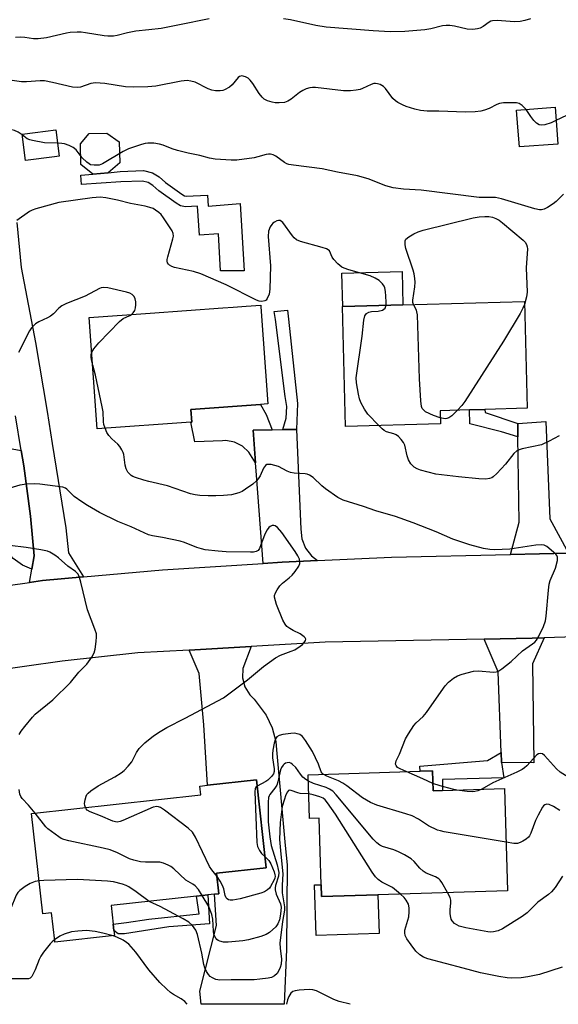
# Model space of a CAD drawing. Units: inches. Extents: x 1327760 to 1333760, y 505447 to 509447.
# Drawn here: x 1329061 to 1329221, y 505447 to 505740 of the extents above; entities that cross this region are included whole.
import ezdxf

# ---------------------------------------------------------------- set-up
doc = ezdxf.new("R2010")
doc.units = ezdxf.units.IN
doc.header["$MEASUREMENT"] = 0
for name, color, linetype in [('BLDG-Footprint', 5, 'Continuous'), ('CULTRL-Pad', 6, 'Continuous'), ('TRANS-Driveway', 251, 'Continuous'), ('TRANS-Non Street Sidewalk', 7, 'Continuous'), ('TRANS-Road', 130, 'Continuous'), ('Undefined', 1, 'Continuous')]:
    doc.layers.add(name, color=color, linetype=linetype)

msp = doc.modelspace()

# ---------------------------------------------------------------- linework, layer by layer
at = {"layer": 'BLDG-Footprint'}
for points, elevation in [([(1329220.89, 505703.25), (1329209.47, 505702.4), (1329209.03, 505708.32), (1329208.66, 505713.33), (1329220.07, 505714.18), (1329220.67, 505706.12)], 247.89), ([(1329071.1, 505699.46), (1329062.5, 505698.35), (1329061.49, 505706.22), (1329065.38, 505706.72), (1329071.53, 505707.52), (1329072.54, 505699.65)], 246.06), ([(1329111.71, 505620.56), (1329083.84, 505618.57), (1329081.47, 505651.71), (1329099.55, 505653), (1329121.19, 505654.55), (1329124.32, 505654.78), (1329128.14, 505655.05), (1329132.53, 505655.36), (1329132.57, 505654.81), (1329134.63, 505626), (1329132.38, 505625.84), (1329111.73, 505624.36), (1329112, 505620.58)], 243.56), ([(1329185.98, 505620.05), (1329157.77, 505619.27), (1329156.79, 505654.95), (1329156.94, 505654.95), (1329174.83, 505655.45), (1329210.95, 505656.44), (1329211.83, 505624.69), (1329199.14, 505624.34), (1329194.67, 505624.22), (1329185.87, 505623.98)], 245.39), ([(1329087.95, 505476.82), (1329088.56, 505471.29), (1329088.76, 505469.45), (1329088.93, 505467.92), (1329071.24, 505465.97), (1329071.19, 505466.35), (1329070.27, 505474.71), (1329067.61, 505474.42), (1329064.32, 505504.22), (1329114.62, 505509.77), (1329114.33, 505512.34), (1329116.64, 505512.59), (1329131.23, 505514.21), (1329134.11, 505488.1), (1329119.37, 505486.47), (1329120.05, 505480.36), (1329118.78, 505480.22), (1329116.74, 505480), (1329113.37, 505479.62)], 238.22), ([(1329183.64, 505516.91), (1329183.83, 505510.97), (1329186.57, 505511.06), (1329205, 505511.64), (1329205.96, 505481.26), (1329167.36, 505480.04), (1329150.61, 505479.52), (1329150.5, 505483.03), (1329149.87, 505502.84), (1329147.03, 505502.75), (1329146.62, 505515.74), (1329179.98, 505516.79)], 239.74)]:
    msp.add_lwpolyline(points, close=True, dxfattribs=dict(at, elevation=elevation))
at = {"layer": 'CULTRL-Pad'}
for points in [[(1329087.11, 505694.72), (1329082.53, 505694.27), (1329078.94, 505697.14), (1329078.81, 505703.31), (1329081.39, 505706.39), (1329086.69, 505706.47), (1329090.35, 505703.96), (1329090.56, 505697.65)], [(1329174.83, 505655.45), (1329156.94, 505654.95), (1329156.67, 505664.86), (1329174.56, 505665.35)], [(1329150.49, 505483.03), (1329150.61, 505479.52), (1329167.36, 505480.04), (1329167.73, 505468.55), (1329148.99, 505467.95), (1329148.52, 505482.97)]]:
    msp.add_lwpolyline(points, close=True, dxfattribs=at)
at = {"layer": 'TRANS-Driveway'}
msp.add_lwpolyline([(1329059.88, 505679.89), (1329061.22, 505666.57), (1329065.51, 505644.22), (1329068.9, 505623.73), (1329070.47, 505614.25), (1329074.48, 505589.16), (1329075.3, 505581.7), (1329079.79, 505574.56), (1329067.59, 505573.49), (1329063.64, 505572.93), (1329064.37, 505576.9), (1329065.1, 505580.86), (1329063.94, 505592.58), (1329061.98, 505607.58), (1329061.23, 505612.11), (1329059.54, 505622.4)], dxfattribs=at)
for points in [[(1329224.09, 505581.6), (1329206.87, 505581.21), (1329209.38, 505590.82), (1329209.05, 505616.19), (1329209, 505620.21), (1329217.37, 505620.74), (1329218.51, 505591.81)], [(1329149.36, 505579.43), (1329138.9, 505578.96), (1329133.26, 505578.59), (1329131.23, 505604.77), (1329130.95, 505608.43), (1329130.21, 505618.16), (1329135.89, 505618.27), (1329139.09, 505618.34), (1329143.15, 505618.42), (1329144.45, 505588.73), (1329144.77, 505585.85), (1329145.84, 505583.15), (1329147.6, 505580.85)], [(1329204.17, 505519.37), (1329204.07, 505522.3), (1329203.2, 505546.32), (1329199.02, 505556.08), (1329213.31, 505556.37), (1329216.82, 505556.48), (1329213.38, 505548.69), (1329213.77, 505519.3)], [(1329111.19, 505552.81), (1329129.66, 505553.86), (1329127.13, 505547.3), (1329127.07, 505544.53), (1329127.8, 505541.86), (1329129.24, 505539.5), (1329130.55, 505538.19), (1329134.09, 505533.49), (1329135.89, 505529.71), (1329136.95, 505525.65), (1329137.22, 505523.16), (1329139.73, 505494.7), (1329140.38, 505488.92), (1329140.13, 505463.79), (1329139.48, 505447.48), (1329114.72, 505447.48), (1329114.34, 505451.41), (1329119.36, 505470.94), (1329118.78, 505480.22), (1329120.05, 505480.36), (1329119.37, 505486.47), (1329134.11, 505488.1), (1329131.23, 505514.21), (1329116.64, 505512.6), (1329115.53, 505530.6), (1329114.19, 505545.82)]]:
    msp.add_lwpolyline(points, close=True, dxfattribs=at)
at = {"layer": 'TRANS-Non Street Sidewalk'}
for points in [[(1329102.28, 505693.47), (1329104.12, 505691.83), (1329109.05, 505688.34), (1329109.82, 505687.88), (1329110.33, 505687.76), (1329116.65, 505688.1), (1329116.86, 505684.77), (1329126.34, 505685.56), (1329127.53, 505665.53), (1329120.54, 505665.57), (1329119.89, 505676.59), (1329114.26, 505676.13), (1329113.72, 505684.81), (1329110.06, 505684.61), (1329108.63, 505684.93), (1329107.33, 505685.73), (1329102.17, 505689.38), (1329100.39, 505690.96), (1329099.03, 505691.81), (1329097.3, 505692.25), (1329090.83, 505691.98), (1329079.2, 505691.22), (1329078.98, 505694.01), (1329082.53, 505694.27), (1329087.11, 505694.72), (1329090.7, 505695.1), (1329097.62, 505695.4), (1329100.28, 505694.73)], [(1329143.15, 505618.42), (1329139.09, 505618.34), (1329140.06, 505621.72), (1329140.25, 505625.22), (1329139.78, 505628.24), (1329136.85, 505651.06), (1329136.53, 505653.5), (1329140.49, 505653.83), (1329140.77, 505651.23), (1329143.45, 505626.14)], [(1329135.89, 505618.27), (1329130.21, 505618.16), (1329130.95, 505608.43), (1329128.94, 505611.62), (1329127.04, 505613.45), (1329124.67, 505614.64), (1329122.07, 505615.08), (1329121.15, 505615.06), (1329112.93, 505614.69), (1329111.71, 505620.56), (1329112, 505620.58), (1329111.73, 505624.37), (1329132.38, 505625.84), (1329134.13, 505622.85)], [(1329209, 505620.21), (1329209.05, 505616.19), (1329204.16, 505617.68), (1329194.7, 505620.04), (1329194.67, 505624.22), (1329199.14, 505624.34), (1329199.25, 505623.43)], [(1329061.23, 505612.11), (1329061.98, 505607.58), (1329063.94, 505592.58), (1329065.1, 505580.86), (1329064.37, 505576.9), (1329061.57, 505578), (1329058.86, 505580.08), (1329057.51, 505581.48), (1329056.83, 505582.47), (1329056.07, 505584.82), (1329055.44, 505589.05), (1329054.91, 505595.02), (1329054.55, 505596.85), (1329054.09, 505598.09), (1329052.53, 505600.31), (1329049.18, 505604.02), (1329044.74, 505609.52), (1329043.62, 505613.82), (1329048.15, 505614.57)], [(1329204.17, 505519.37), (1329204.82, 505514.81), (1329186.55, 505514.36), (1329186.57, 505511.06), (1329183.83, 505510.97), (1329183.64, 505516.91), (1329179.98, 505516.79), (1329179.88, 505518.3), (1329199.97, 505519.99), (1329204.07, 505522.3)], [(1329091.94, 505468.43), (1329090.11, 505468.41), (1329088.76, 505469.45), (1329088.56, 505471.29), (1329092.52, 505471.78), (1329099.21, 505472.75), (1329114.13, 505474.39), (1329113.37, 505479.62), (1329116.74, 505479.99), (1329117.2, 505471.37), (1329105.17, 505470.51)]]:
    msp.add_lwpolyline(points, close=True, dxfattribs=at)
at = {"layer": 'TRANS-Road'}
for points in [[(1329050.86, 505571.12), (1329063.64, 505572.93), (1329067.59, 505573.49), (1329079.79, 505574.56), (1329103.21, 505576.62), (1329133.26, 505578.59), (1329138.9, 505578.96), (1329149.36, 505579.43), (1329171.39, 505580.41), (1329206.87, 505581.21), (1329224.09, 505581.6)], [(1329266.3, 505558.01), (1329216.82, 505556.48), (1329213.31, 505556.37), (1329199.02, 505556.08), (1329151.64, 505555.12), (1329129.66, 505553.86), (1329111.19, 505552.81), (1329095.93, 505551.94), (1329073.37, 505549.55), (1329050.9, 505546.38)]]:
    msp.add_lwpolyline(points, dxfattribs=at)
at = {"layer": 'Undefined'}
for points, elevation in [([(1329117.18, 505740.52), (1329108.3, 505738.68), (1329102.85, 505737.65), (1329099.15, 505737.17), (1329095.37, 505736.84), (1329092.81, 505736.3), (1329089.81, 505735.5), (1329088.69, 505735.36), (1329087, 505735.32), (1329085.85, 505735.39), (1329080.31, 505736.36), (1329079.02, 505736.48), (1329077.86, 505736.48), (1329075.82, 505736.38), (1329074.73, 505736.25), (1329068.74, 505734.87), (1329066.25, 505734.59), (1329064.87, 505734.59), (1329062.28, 505734.96), (1329060.94, 505735.03), (1329059.49, 505734.94)], 250), ([(1329212.75, 505740.47), (1329211.09, 505739.98), (1329209.68, 505739.68), (1329208.01, 505739.61), (1329202.9, 505739.96), (1329201.51, 505739.92), (1329201, 505739.77), (1329200.52, 505739.52), (1329198.68, 505738.24), (1329197.77, 505737.72), (1329196.99, 505737.5), (1329195.61, 505737.36), (1329193.91, 505737.44), (1329190.14, 505738.31), (1329188.76, 505738.5), (1329187.66, 505738.55), (1329186.57, 505738.41), (1329183.07, 505737.55), (1329181.38, 505737.25), (1329175.41, 505736.71), (1329171.03, 505736.59), (1329166, 505736.91), (1329151.96, 505738.01), (1329148.86, 505738.55), (1329141.31, 505740.17), (1329139.28, 505740.48)], 250), ([(1329130.19, 505721.23), (1329129.36, 505722.29), (1329128.73, 505722.87), (1329127.97, 505723.26), (1329126.9, 505723.5), (1329126.19, 505723.37), (1329125.77, 505723.09), (1329123.98, 505720.86), (1329123.16, 505720.17), (1329121.71, 505719.37), (1329121.2, 505719.2), (1329120.39, 505719.09), (1329119, 505719.11), (1329117.91, 505719.28), (1329116.84, 505719.7), (1329112.97, 505721.64), (1329111.65, 505722), (1329110.58, 505722.13), (1329108.86, 505721.95), (1329101.23, 505720.51), (1329098.93, 505720.25), (1329094.56, 505720.2), (1329092.24, 505720.26), (1329086.12, 505721.25), (1329083.29, 505721.49), (1329081.94, 505721.26), (1329078.86, 505720.2), (1329077.86, 505720.03), (1329076.46, 505720.22), (1329070.57, 505721.6), (1329068.12, 505722.03), (1329066.82, 505722.04), (1329062.76, 505721.78), (1329061.31, 505721.78), (1329058.48, 505722.15)], 248), ([(1329137.95, 505715.47), (1329136.75, 505715.52), (1329135.89, 505715.7), (1329134.51, 505716.14), (1329133.5, 505716.65), (1329132.88, 505717.21), (1329131.99, 505718.32), (1329130.19, 505721.23)], 248), ([(1329211.48, 505713.54), (1329210.32, 505714.72), (1329209.38, 505715.32), (1329208.57, 505715.5), (1329207.1, 505715.54), (1329204.73, 505715.47), (1329203.59, 505715.31), (1329202.79, 505715.01), (1329200.47, 505713.85), (1329199.1, 505713.3), (1329197.98, 505712.99), (1329196.28, 505712.8), (1329193.42, 505712.72), (1329185.52, 505713.02), (1329182, 505713.02), (1329180.03, 505713.24), (1329178.31, 505713.66), (1329175.76, 505714.45), (1329174.73, 505714.87), (1329173.26, 505715.62), (1329172.59, 505716.07), (1329171.81, 505716.84), (1329169.59, 505719.74), (1329169.03, 505720.35), (1329168.08, 505720.94), (1329167.25, 505721.2), (1329166.69, 505721.27), (1329166.16, 505721.22), (1329165.38, 505720.98), (1329162.82, 505719.77), (1329162.04, 505719.48), (1329160.91, 505719.25), (1329159.18, 505719.07), (1329157.12, 505719.11), (1329148.78, 505720.06), (1329147.89, 505720.06), (1329147.09, 505719.94), (1329146.04, 505719.65), (1329145.04, 505719.21), (1329144.08, 505718.57), (1329141.54, 505716.64), (1329140.57, 505716.02), (1329139.56, 505715.64), (1329137.95, 505715.47)], 248), ([(1329220.36, 505710.24), (1329218.97, 505709.58), (1329217.09, 505709), (1329216.03, 505708.84), (1329215.37, 505708.95), (1329214.56, 505709.45), (1329213.78, 505710.27), (1329212.89, 505711.43), (1329211.48, 505713.54)], 248), ([(1329223.5, 505711.75), (1329220.36, 505710.24)], 248), ([(1329061.52, 505705.99), (1329060.27, 505706.81), (1329059.24, 505707.25), (1329055.58, 505708.19), (1329053.67, 505708.53), (1329050.98, 505708.56), (1329043.22, 505708.25), (1329036.8, 505708.24), (1329034.46, 505707.99), (1329033.31, 505707.75), (1329026.33, 505705.26), (1329024.96, 505704.89), (1329023.59, 505704.64), (1329016.98, 505704.19), (1329014.16, 505704.28), (1329011.04, 505704.55), (1329009.64, 505704.54), (1329000, 505703.14)], 246), ([(1329072.04, 505703.54), (1329068.11, 505703.6), (1329064.6, 505704.28), (1329063.75, 505704.51), (1329062.95, 505704.85), (1329061.52, 505705.99)], 246), ([(1329222.64, 505688.33), (1329220.4, 505686.14), (1329219.49, 505685.46), (1329217.79, 505684.43), (1329216.8, 505683.93), (1329216.04, 505683.7), (1329215.49, 505683.7), (1329214.08, 505684.01), (1329204.13, 505686.92), (1329202.38, 505687.33), (1329201.38, 505687.4), (1329198.85, 505687.32), (1329197.47, 505687.38), (1329180.21, 505689.57), (1329174.97, 505689.84), (1329171.87, 505690.27), (1329169.68, 505690.88), (1329164.5, 505692.88), (1329161.26, 505693.81), (1329155.33, 505694.86), (1329150.81, 505695.91), (1329142.25, 505696.96), (1329140.84, 505697.2), (1329140.31, 505697.37), (1329139.59, 505697.75), (1329136.94, 505699.68), (1329136.17, 505700.03), (1329135.38, 505700.26), (1329134.85, 505700.29), (1329134.08, 505700.17), (1329131.66, 505699.41), (1329130.56, 505699.14), (1329125.42, 505698.47), (1329123.68, 505698.42), (1329118.96, 505698.75), (1329117.2, 505699.03), (1329114.32, 505699.81), (1329110.85, 505700.57), (1329107.76, 505701.36), (1329106.1, 505701.86), (1329103.47, 505702.9), (1329102.4, 505703.25), (1329100.67, 505703.48), (1329098.92, 505703.51), (1329098.07, 505703.39), (1329096.96, 505703.1), (1329093.12, 505701.87), (1329091.58, 505701.08), (1329085.43, 505697.35), (1329084.38, 505697.02), (1329082.96, 505696.94), (1329081.88, 505697.11), (1329081.41, 505697.35), (1329080.76, 505697.83), (1329079.36, 505699.19), (1329077.56, 505701.49), (1329076.7, 505702.19), (1329075.45, 505702.79), (1329074.14, 505703.28), (1329073.32, 505703.47), (1329072.04, 505703.54)], 246), ([(1329169.78, 505655.31), (1329169.82, 505656.28), (1329169.72, 505657.99), (1329169.59, 505659.41), (1329169.39, 505660.51), (1329169.21, 505661.03), (1329168.77, 505661.73), (1329167.78, 505662.72), (1329166.59, 505663.41), (1329165.05, 505664.06), (1329158.71, 505665.82), (1329157.35, 505666.31), (1329156.58, 505666.69), (1329155.45, 505667.63), (1329154.23, 505668.95), (1329153.74, 505669.67), (1329152.91, 505671.47), (1329152.57, 505671.82), (1329152.11, 505672.08), (1329150.78, 505672.53), (1329144.36, 505674.25), (1329143.09, 505674.79), (1329142.48, 505675.33), (1329141.93, 505675.98), (1329139.03, 505679.95), (1329138.69, 505680.26), (1329138.23, 505680.49), (1329137.74, 505680.52), (1329137.26, 505680.41), (1329136.56, 505680.08), (1329136.14, 505679.77), (1329135.78, 505679.35), (1329135.32, 505678.64), (1329134.79, 505677.34), (1329134.74, 505675.76), (1329135.36, 505667.07), (1329135.22, 505660.07), (1329134.96, 505658.62), (1329134.42, 505657.29), (1329134.1, 505656.88), (1329133.71, 505656.63), (1329132.79, 505656.41), (1329132, 505656.54), (1329131.19, 505656.86), (1329122.17, 505661.42), (1329114.67, 505664.67), (1329112.49, 505665.34), (1329106.83, 505666.58), (1329106.01, 505666.85), (1329105.35, 505667.24), (1329105, 505667.57), (1329104.77, 505667.97), (1329104.65, 505668.41), (1329104.65, 505668.94), (1329104.83, 505669.75), (1329106.36, 505675.04), (1329106.49, 505675.86), (1329106.42, 505676.65), (1329106.09, 505677.41), (1329105.33, 505678.65), (1329103.56, 505681.36), (1329102.85, 505682.28), (1329102.14, 505682.95), (1329101.2, 505683.64), (1329100.46, 505684.05), (1329099.49, 505684.42), (1329098.11, 505684.77), (1329093.7, 505685.62), (1329089.86, 505686.56), (1329086.4, 505687.22), (1329084.66, 505687.42), (1329082.28, 505687.31), (1329072.39, 505685.86), (1329065.56, 505683.97), (1329064.46, 505683.58), (1329063.71, 505683.19), (1329059.94, 505680.5)], 244), ([(1329177.93, 505655.53), (1329177.73, 505656.16), (1329177.71, 505656.81), (1329178.37, 505660.78), (1329178.42, 505662.19), (1329178.34, 505663.29), (1329178.14, 505664.64), (1329177.87, 505665.74), (1329175.67, 505672.21), (1329175.49, 505673.28), (1329175.45, 505674.05), (1329175.52, 505674.53), (1329175.72, 505674.96), (1329176.52, 505675.67), (1329178.02, 505676.56), (1329179.3, 505677.12), (1329180.86, 505677.66), (1329195.71, 505681.29), (1329197.46, 505681.6), (1329199.2, 505681.74), (1329200.33, 505681.69), (1329201.44, 505681.5), (1329202.5, 505681.11), (1329203.49, 505680.58), (1329204.44, 505679.87), (1329210.56, 505674.68), (1329211.17, 505674.06), (1329211.6, 505673.39), (1329211.8, 505672.68), (1329211.84, 505672.1), (1329211.51, 505666.43), (1329211.8, 505659.26), (1329211.61, 505657.81), (1329210.98, 505655.54)], 246), ([(1329094, 505652.61), (1329094.53, 505653.09), (1329094.98, 505653.78), (1329095.27, 505654.61), (1329095.37, 505655.48), (1329095.33, 505656.37), (1329095.14, 505657.21), (1329094.79, 505657.97), (1329094.26, 505658.55), (1329093.57, 505658.91), (1329092.52, 505659.26), (1329086.94, 505660.52), (1329085.67, 505660.63), (1329085.04, 505660.5), (1329084.52, 505660.29), (1329080.23, 505658), (1329074.67, 505655.8), (1329073.33, 505655.17), (1329072.42, 505654.47), (1329070.8, 505652.79), (1329069.96, 505652.07), (1329069.05, 505651.55), (1329066.42, 505650.43), (1329065.5, 505649.79), (1329064.31, 505648.62), (1329063.65, 505647.71), (1329060.43, 505641.24)], 242), ([(1329167.6, 505619.54), (1329164.35, 505622.97), (1329163.39, 505624.41), (1329162.26, 505626.41), (1329161.86, 505627.48), (1329161.56, 505628.89), (1329160.98, 505632.3), (1329160.93, 505633.75), (1329162.65, 505646.18), (1329163.18, 505650.85), (1329163.52, 505652.14), (1329163.96, 505652.83), (1329164.63, 505653.28), (1329165.44, 505653.45), (1329167.49, 505653.53), (1329168.75, 505653.88), (1329169.17, 505654.14), (1329169.48, 505654.5), (1329169.78, 505655.31)], 244), ([(1329185.93, 505621.83), (1329183.95, 505622.56), (1329181.57, 505623.68), (1329180.8, 505624.31), (1329180.56, 505624.67), (1329180.37, 505625.18), (1329180.15, 505626.91), (1329179.71, 505633.41), (1329179.12, 505652.46), (1329178.98, 505653.33), (1329178.81, 505653.86), (1329177.93, 505655.53)], 246), ([(1329210.98, 505655.54), (1329210.52, 505654.44), (1329209.69, 505652.91), (1329204.78, 505644.65), (1329193.19, 505626.72), (1329192.35, 505625.57), (1329191.03, 505624.12)], 246), ([(1329082.21, 505641.35), (1329082.84, 505642.41), (1329084.32, 505644.13), (1329090.44, 505650.49), (1329091.57, 505651.37), (1329093.51, 505652.3), (1329094, 505652.61)], 242), ([(1329082.49, 505637.47), (1329082.19, 505638.68), (1329082.02, 505639.83), (1329082.04, 505640.67), (1329082.21, 505641.35)], 242), ([(1329086.18, 505618.74), (1329085.81, 505619.86), (1329085.65, 505620.68), (1329085.56, 505623.67), (1329085.34, 505625.11), (1329083.3, 505634.56), (1329082.49, 505637.47)], 242), ([(1329191.03, 505624.12), (1329189.36, 505622.45), (1329188.44, 505621.84), (1329187.92, 505621.66), (1329187.38, 505621.59), (1329186.86, 505621.62), (1329185.93, 505621.83)], 246), ([(1329175.79, 505516.66), (1329173.96, 505517.47), (1329173.24, 505517.9), (1329172.76, 505518.47), (1329172.62, 505518.91), (1329172.67, 505519.37), (1329172.83, 505519.84), (1329173.76, 505521.83), (1329175.57, 505526.45), (1329176.44, 505527.94), (1329178.04, 505530.33), (1329178.79, 505531.16), (1329180.82, 505533.09), (1329181.83, 505534.25), (1329185.5, 505539.53), (1329187.43, 505542.18), (1329188.38, 505543.31), (1329189.9, 505544.49), (1329191.08, 505545.19), (1329192.46, 505545.66), (1329195.86, 505546.51), (1329197.27, 505546.64), (1329201.75, 505546.26), (1329202.56, 505546.32), (1329203.08, 505546.47), (1329204.27, 505547.22), (1329207.02, 505549.41), (1329210.41, 505552.53), (1329213.41, 505554.61), (1329214.02, 505555.15), (1329214.55, 505555.77), (1329215.13, 505556.75), (1329216.68, 505559.86), (1329217.28, 505561.47), (1329217.48, 505562.93), (1329218.11, 505570.64), (1329218.33, 505572.39), (1329218.67, 505573.48), (1329220.26, 505577.13), (1329220.79, 505579.39), (1329220.82, 505580.46), (1329220.64, 505580.91), (1329220.34, 505581.31), (1329217.6, 505583.59), (1329216.87, 505583.96), (1329216.08, 505584.14), (1329214.34, 505584.03), (1329206.65, 505582.81), (1329202.1, 505582.64), (1329200.69, 505582.7), (1329198.76, 505582.98), (1329194.71, 505584.11), (1329189.71, 505585.79), (1329184.74, 505587.92), (1329177.82, 505590.63), (1329172.61, 505592.55), (1329166.75, 505594.24), (1329163.08, 505595.5), (1329157.03, 505597.34), (1329155.48, 505598.21), (1329151.81, 505600.74), (1329150.67, 505601.68), (1329148.09, 505604.1), (1329146.98, 505604.83), (1329146.28, 505605.1), (1329145.72, 505605.22), (1329142.47, 505605.4), (1329141.36, 505605.56), (1329140.33, 505605.95), (1329137.81, 505607.35), (1329136.7, 505607.73), (1329135.57, 505607.98), (1329134.51, 505608.02), (1329134.28, 505607.94), (1329133.91, 505607.67), (1329133.32, 505606.84), (1329132.29, 505604.64), (1329131.71, 505603.72), (1329131.2, 505603.08), (1329130.11, 505602.14), (1329127.99, 505600.61), (1329127.01, 505600), (1329125.97, 505599.55), (1329124.89, 505599.21), (1329123.76, 505599.01), (1329121.45, 505598.77), (1329119.17, 505598.67), (1329116.89, 505598.66), (1329114.37, 505598.77), (1329112.97, 505598.93), (1329111.58, 505599.24), (1329104.76, 505601.65), (1329099.15, 505602.93), (1329097.73, 505603.32), (1329095.21, 505604.09), (1329094.41, 505604.42), (1329093.93, 505604.72), (1329092.95, 505605.69), (1329092.41, 505606.65), (1329092.16, 505607.77), (1329091.71, 505610.98), (1329091.56, 505611.53), (1329091.19, 505612.33), (1329090.56, 505613.32), (1329090, 505614.01), (1329088.22, 505615.58), (1329087.28, 505616.58), (1329086.7, 505617.5), (1329086.18, 505618.74)], 242), ([(1329221.34, 505616.5), (1329218.34, 505614.88), (1329216.01, 505613.87), (1329210.29, 505612.61), (1329209.45, 505612.36), (1329208.72, 505612.03), (1329207.79, 505611.24), (1329205.38, 505608.11), (1329202.77, 505605.32), (1329201.7, 505604.35), (1329201.24, 505604.06), (1329200.55, 505603.78), (1329199.48, 505603.61), (1329197.44, 505603.7), (1329191.33, 505604.29), (1329184.6, 505605.15), (1329180.04, 505606.26), (1329179.02, 505606.67), (1329178.11, 505607.23), (1329177.18, 505608.22), (1329176.46, 505609.38), (1329176.09, 505610.51), (1329175.33, 505613.71), (1329174.97, 505614.5), (1329174.27, 505615.43), (1329173.47, 505616.26), (1329172.79, 505616.77), (1329172.06, 505617.09), (1329169.97, 505617.69), (1329169.25, 505618.05), (1329168.59, 505618.57), (1329167.6, 505619.54)], 244), ([(1329080.34, 505505.99), (1329080.15, 505506.63), (1329080.09, 505507.19), (1329080.2, 505508.3), (1329080.52, 505509.37), (1329080.78, 505509.84), (1329081.12, 505510.24), (1329081.97, 505510.96), (1329084.07, 505512.4), (1329089.03, 505515.11), (1329090.96, 505516.34), (1329091.86, 505517.04), (1329093.04, 505518.26), (1329094.11, 505519.56), (1329094.55, 505520.32), (1329095.54, 505522.39), (1329096.33, 505523.52), (1329097.99, 505525.18), (1329100.61, 505527.31), (1329102.53, 505528.62), (1329104.53, 505529.82), (1329109.98, 505532.6), (1329121.39, 505538.64), (1329128.54, 505544), (1329133.36, 505547.94), (1329136.89, 505550.46), (1329138.37, 505551.33), (1329141.59, 505552.44), (1329142.6, 505552.89), (1329144.27, 505553.94), (1329144.92, 505554.46), (1329145.46, 505555.04), (1329145.84, 505555.64), (1329145.91, 505556.02), (1329145.74, 505556.41), (1329145.4, 505556.78), (1329144.23, 505557.61), (1329142.17, 505558.58), (1329141.18, 505559.17), (1329140.27, 505559.85), (1329139.72, 505560.47), (1329139.07, 505561.74), (1329137.21, 505566.35), (1329136.84, 505567.44), (1329136.62, 505568.51), (1329136.63, 505569.04), (1329136.85, 505569.79), (1329137.36, 505570.76), (1329138.14, 505571.91), (1329138.94, 505572.71), (1329141, 505574.29), (1329141.86, 505575.04), (1329142.74, 505576.14), (1329143.8, 505577.78), (1329144.11, 505578.51), (1329144.16, 505579.01), (1329143.99, 505579.8), (1329143.55, 505580.85), (1329142.75, 505582.11), (1329138.8, 505587.76), (1329137.45, 505589.24), (1329136.81, 505589.71), (1329136.37, 505589.88), (1329135.93, 505589.86), (1329135.29, 505589.54), (1329134.89, 505589.2), (1329134.37, 505588.53), (1329133.7, 505587.22), (1329132.14, 505583.05), (1329131.69, 505582.4), (1329131.11, 505582.07), (1329130.33, 505581.95), (1329129.48, 505581.93), (1329122.17, 505582.04), (1329119.82, 505582.18), (1329115.99, 505582.63), (1329114.86, 505582.87), (1329113.52, 505583.28), (1329109.83, 505584.74), (1329108.47, 505585.18), (1329103.3, 505586.32), (1329100.3, 505586.78), (1329099.05, 505587.11), (1329093.89, 505589.4), (1329090, 505591.02), (1329084.46, 505593.72), (1329080.95, 505595.74), (1329079.27, 505596.84), (1329076.99, 505598.5), (1329076.14, 505599.24), (1329074.81, 505600.64), (1329074.36, 505600.94), (1329073.57, 505601.23), (1329066.8, 505602.14), (1329065.09, 505602.21), (1329062.81, 505602.15), (1329060.77, 505601.8), (1329055.57, 505600.2)], 240), ([(1329060.61, 505527.68), (1329061.19, 505528.68), (1329062.31, 505530.09), (1329064.6, 505532.85), (1329065.4, 505533.7), (1329070.65, 505538.02), (1329075.86, 505543.21), (1329078.4, 505546.19), (1329080.77, 505548.62), (1329082.24, 505550.72), (1329082.9, 505551.96), (1329083.19, 505553.06), (1329083.53, 505555.34), (1329083.66, 505556.77), (1329083.59, 505557.67), (1329083.16, 505559.04), (1329080.9, 505564.75), (1329078.99, 505573.04), (1329078.58, 505574.37), (1329078.12, 505575.33), (1329077.33, 505576.12), (1329075.09, 505577.72), (1329072.33, 505580.2), (1329071.21, 505581.06), (1329069.75, 505581.88), (1329068.99, 505582.2), (1329067.02, 505582.65), (1329062.72, 505583.35), (1329057.82, 505583.9)], 238), ([(1329151.12, 505515.88), (1329150.73, 505516.21), (1329150.45, 505516.65), (1329149.72, 505518.88), (1329147.89, 505522.6), (1329145.86, 505525.94), (1329144.97, 505527.07), (1329144.12, 505527.66), (1329143.38, 505527.92), (1329142.6, 505528.06), (1329141.44, 505528.03), (1329139.09, 505527.71), (1329137.98, 505527.42), (1329137.32, 505527), (1329136.88, 505526.39), (1329136.45, 505525.14), (1329136.07, 505523.02), (1329135.97, 505521.95), (1329136.03, 505520.78), (1329136.52, 505517.52), (1329136.5, 505516.69), (1329136.25, 505515.99), (1329135.66, 505515.17), (1329134.65, 505514.13), (1329133.98, 505513.69), (1329131.43, 505512.36)], 240), ([(1329231.1, 505510.51), (1329221.61, 505516.51), (1329220.51, 505517.53), (1329216.99, 505521.42), (1329216.34, 505521.91), (1329215.75, 505522.08), (1329215.12, 505521.97), (1329214.68, 505521.67), (1329211.64, 505518.36), (1329210.98, 505517.75), (1329210.26, 505517.25), (1329208.68, 505516.47), (1329201.53, 505513.34), (1329198.27, 505511.43)], 242), ([(1329146.68, 505513.8), (1329145.87, 505514.28), (1329145.07, 505515.01), (1329144.36, 505515.86), (1329142.94, 505517.87), (1329141.89, 505518.88), (1329141.42, 505519.17), (1329140.92, 505519.33), (1329140.39, 505519.32), (1329139.89, 505519.19), (1329139.47, 505518.92), (1329139.14, 505518.55), (1329138.72, 505517.88), (1329138.38, 505517.15), (1329138.15, 505516.33), (1329137.61, 505513.64), (1329137.25, 505512.59), (1329136.7, 505511.72), (1329135.2, 505509.9), (1329134.96, 505509.47), (1329134.8, 505508.95), (1329134.68, 505507.54), (1329134.66, 505501.72), (1329135.17, 505497.29), (1329135.6, 505494.65), (1329137.37, 505488.97), (1329137.73, 505487.53), (1329137.84, 505486.68), (1329137.8, 505485.56), (1329136.92, 505482.82), (1329136.8, 505482.11), (1329136.81, 505481.55), (1329137.13, 505480.18), (1329138.35, 505477.39), (1329138.55, 505476.35), (1329138.41, 505474.28), (1329138.12, 505472.6), (1329137.61, 505471.38), (1329136.96, 505470.55), (1329135.08, 505468.85), (1329134.14, 505468.25), (1329132.51, 505467.67), (1329128.88, 505466.62), (1329127.18, 505466.31), (1329122.82, 505465.95), (1329121.38, 505465.96), (1329120.29, 505466.23), (1329119.8, 505466.47), (1329119.41, 505466.79), (1329119.1, 505467.18), (1329118.74, 505467.86), (1329118.58, 505468.35), (1329118.44, 505469.18), (1329118.26, 505472.8), (1329117.93, 505474.16), (1329117.01, 505476.52), (1329115.03, 505479.81)], 238), ([(1329205.5, 505495.65), (1329187.12, 505498.78), (1329185.95, 505499.03), (1329185.15, 505499.29), (1329182.38, 505500.59), (1329179.49, 505502.5), (1329177.58, 505503.51), (1329175.69, 505504.16), (1329167.07, 505506.72), (1329165.19, 505507.47), (1329162.76, 505508.86), (1329158.12, 505512.43), (1329156.91, 505513.25), (1329155.63, 505513.88), (1329152.15, 505515.33), (1329151.12, 505515.88)], 240), ([(1329183.76, 505513.09), (1329180.71, 505514.53), (1329175.79, 505516.66)], 242), ([(1329065.33, 505504.33), (1329063.39, 505506.66), (1329061.5, 505508.68), (1329061.06, 505509.29), (1329060.76, 505510), (1329060.56, 505511.33)], 238), ([(1329131.43, 505512.36), (1329131.12, 505512.1), (1329130.87, 505511.69), (1329130.72, 505510.62), (1329131.32, 505495.56), (1329131.54, 505494.44), (1329132.11, 505493.2), (1329132.77, 505492.33), (1329133.75, 505491.4)], 240), ([(1329188.08, 505480.7), (1329186.36, 505483.67), (1329185.86, 505484.39), (1329185.47, 505484.81), (1329184.49, 505485.39), (1329181.75, 505486.52), (1329180.79, 505487.06), (1329179.86, 505487.94), (1329178.16, 505489.96), (1329177.28, 505490.71), (1329175.27, 505491.9), (1329173.46, 505492.85), (1329172.11, 505493.37), (1329168.72, 505494.43), (1329167.94, 505494.82), (1329167.01, 505495.54), (1329166, 505496.62), (1329154.96, 505509.79), (1329153.93, 505510.83), (1329152.97, 505511.47), (1329151.94, 505511.98), (1329148.18, 505513.18), (1329146.68, 505513.8)], 238), ([(1329190.83, 505511.19), (1329189.53, 505511.46), (1329185.85, 505512.42), (1329183.76, 505513.09)], 242), ([(1329198.27, 505511.43), (1329197.07, 505510.92), (1329196.22, 505510.71), (1329195.64, 505510.66), (1329193.89, 505510.78), (1329190.83, 505511.19)], 242), ([(1329146.8, 505510.04), (1329144.27, 505510.15), (1329143.49, 505510.36), (1329141.53, 505511.07), (1329141.14, 505511.14), (1329140.8, 505511.06), (1329140.42, 505510.7), (1329139.95, 505509.81), (1329139.42, 505508.19), (1329138.92, 505506.27), (1329138.28, 505501.56), (1329138.1, 505496.49), (1329138.43, 505492.11), (1329139.05, 505486.26), (1329138.88, 505482.9), (1329138.9, 505480.63), (1329139.53, 505476.51), (1329139.58, 505475.43), (1329139.01, 505472.08), (1329138.17, 505465.66), (1329138.23, 505464.21), (1329138.64, 505460.87), (1329138.59, 505459.45), (1329138.31, 505458.41), (1329137.83, 505457.36), (1329137.35, 505456.66), (1329136.58, 505455.99), (1329135.67, 505455.5), (1329134.71, 505455.23), (1329132.26, 505454.91), (1329130.55, 505454.79), (1329123.72, 505454.77), (1329120.3, 505454.67), (1329119.18, 505454.86), (1329118.18, 505455.31), (1329117.49, 505455.77), (1329116.93, 505456.36), (1329116.32, 505457.28), (1329115.83, 505458.28), (1329115.53, 505459.3), (1329114.96, 505462.64), (1329113.64, 505468.23), (1329113.14, 505469.5), (1329112.2, 505470.89), (1329111.14, 505471.86), (1329109.39, 505472.94), (1329102.58, 505476.52), (1329099.3, 505478.07)], 236), ([(1329174.13, 505480.26), (1329171.73, 505482.25), (1329168.58, 505483.79), (1329167.44, 505484.58), (1329166.63, 505485.35), (1329165.61, 505486.81), (1329154.7, 505504.01), (1329152.37, 505507.35), (1329151.66, 505508.24), (1329151.07, 505508.74), (1329150.08, 505509.21), (1329148.14, 505509.81), (1329146.8, 505510.04)], 236), ([(1329119.48, 505485.48), (1329117.94, 505487.45), (1329117.29, 505488.47), (1329113.06, 505497.21), (1329112.17, 505498.7), (1329110.89, 505499.86), (1329103.82, 505505.22), (1329102.62, 505506.02), (1329102.11, 505506.22), (1329101.61, 505506.28), (1329100.53, 505506.06), (1329091.46, 505502.09), (1329090.63, 505501.79), (1329089.79, 505501.66), (1329089.24, 505501.71), (1329088.46, 505501.93), (1329084.84, 505503.5), (1329081.7, 505504.69), (1329080.86, 505505.24), (1329080.54, 505505.6), (1329080.34, 505505.99)], 240), ([(1329221.46, 505505.11), (1329219.59, 505506.25), (1329218.35, 505506.86), (1329217.65, 505506.96), (1329217.03, 505506.76), (1329216.66, 505506.47), (1329216.32, 505506.05), (1329215.05, 505503.76), (1329214.3, 505502.16), (1329212.88, 505498.34), (1329212.49, 505497.59), (1329212.14, 505497.16), (1329211.48, 505496.61), (1329210.49, 505495.97), (1329209.72, 505495.56), (1329208.92, 505495.29), (1329207.77, 505495.28), (1329205.5, 505495.65)], 240), ([(1329115.03, 505479.81), (1329113.99, 505481.57), (1329112.96, 505482.71), (1329112.28, 505483.19), (1329110.16, 505484.41), (1329106.61, 505487.77), (1329105.72, 505488.47), (1329104.95, 505488.89), (1329103.6, 505489.45), (1329102.48, 505489.71), (1329098.16, 505489.7), (1329096.73, 505489.89), (1329094.75, 505490.31), (1329093.4, 505490.76), (1329089.84, 505492.54), (1329087.67, 505493.41), (1329085.58, 505493.92), (1329075.34, 505496.06), (1329073.92, 505496.45), (1329073.14, 505496.81), (1329072.42, 505497.27), (1329069.18, 505499.66), (1329068.58, 505500.28), (1329065.33, 505504.33)], 238), ([(1329133.75, 505491.4), (1329134.94, 505490.21), (1329135.53, 505489.29), (1329136.52, 505486.84), (1329136.73, 505486.01), (1329136.76, 505485.57), (1329136.67, 505484.97), (1329136.49, 505484.45), (1329135.44, 505482.46), (1329135.11, 505482.02), (1329134.55, 505481.49), (1329133.65, 505480.94), (1329132.54, 505480.57), (1329126.42, 505478.86), (1329124.22, 505478.47), (1329123.42, 505478.44), (1329122.95, 505478.53), (1329122.46, 505478.84), (1329122.2, 505479.18), (1329121.93, 505479.87), (1329121.47, 505481.82), (1329121.09, 505482.85), (1329120.45, 505484.1), (1329119.48, 505485.48)], 240), ([(1329222.35, 505485.54), (1329220.09, 505482.22), (1329219.03, 505480.89), (1329218.16, 505480.11), (1329215, 505477.84), (1329211.77, 505474.63), (1329210.33, 505473.62), (1329204.4, 505469.94), (1329203.13, 505469.33), (1329201.8, 505468.98), (1329200.93, 505468.93), (1329200.08, 505469.02), (1329193.49, 505470.19), (1329191.59, 505470.76), (1329190.84, 505471.11), (1329190.17, 505471.55), (1329189.47, 505472.33), (1329189.21, 505472.78), (1329189.04, 505473.3), (1329188.87, 505474.41), (1329188.83, 505475.55), (1329189.09, 505477.63), (1329189.09, 505478.42), (1329188.84, 505479.23), (1329188.08, 505480.7)], 238), ([(1329066.53, 505484.21), (1329065.41, 505483.95), (1329063.84, 505483.38), (1329062.39, 505482.49), (1329060.8, 505481.32), (1329060.23, 505480.74), (1329059.66, 505479.89), (1329057.98, 505475.75), (1329057.31, 505474.63), (1329056.58, 505473.8), (1329055.35, 505472.66), (1329054.43, 505471.97), (1329047.49, 505467.94), (1329046.2, 505467.37), (1329044.65, 505466.89), (1329043.25, 505466.69), (1329042.12, 505466.71), (1329041.09, 505467), (1329038.45, 505468.39), (1329037.31, 505468.83)], 236), ([(1329099.3, 505478.07), (1329095.45, 505480.97), (1329093.23, 505482.42), (1329092.46, 505482.8), (1329091.39, 505483.18), (1329088.64, 505483.92), (1329086.92, 505484.11), (1329077.98, 505484.59), (1329067.95, 505484.33), (1329066.53, 505484.21)], 236), ([(1329088.59, 505467.88), (1329085.48, 505468.68), (1329083.21, 505469.14), (1329080.66, 505469.38), (1329078.11, 505469.26), (1329076.14, 505469.01), (1329074, 505468.37), (1329072.75, 505467.75), (1329071.16, 505466.68)], 234), ([(1329110.59, 505447.48), (1329109.87, 505448.3), (1329108.86, 505449.07), (1329106.56, 505450.37), (1329105.59, 505451.02), (1329104.53, 505451.96), (1329102.49, 505453.97), (1329099.24, 505457.77), (1329095.33, 505462.99), (1329093.2, 505465.34), (1329092.53, 505465.89), (1329091.53, 505466.51), (1329089.69, 505467.46), (1329088.59, 505467.88)], 234), ([(1329071.16, 505466.68), (1329070.44, 505466.1), (1329069.85, 505465.48), (1329067.86, 505463.01), (1329067.03, 505461.84), (1329066.53, 505460.79), (1329065.4, 505457.76), (1329064.37, 505455.77), (1329063.85, 505455.25), (1329063.37, 505455.08), (1329062.83, 505455.01), (1329057.44, 505455.08)], 234), ([(1329159.13, 505447.48), (1329155.85, 505448.28), (1329154.27, 505448.92), (1329149.08, 505451.44), (1329148, 505451.8), (1329146.86, 505451.86), (1329143.93, 505451.64), (1329142.79, 505451.51), (1329142.01, 505451.28), (1329141.42, 505450.8), (1329140.87, 505449.85), (1329140.48, 505448.78), (1329140.19, 505447.48)], 234)]:
    msp.add_lwpolyline(points, dxfattribs=dict(at, elevation=elevation))
msp.add_polyline3d([(1329222.21, 505458.53, 236), (1329215.48, 505456.37, 236), (1329212.03, 505455.6, 236), (1329209.98, 505455.35, 236), (1329207.02, 505455.28, 236), (1329205.86, 505455.34, 236), (1329203.4, 505455.75, 236), (1329197.9, 505456.86, 236), (1329192.69, 505458.18, 236), (1329182.25, 505460.99, 236), (1329180.97, 505461.52, 236), (1329179.81, 505462.22, 236), (1329178.7, 505463.31, 236), (1329177.26, 505465.13, 236), (1329175.96, 505466.96, 236), (1329175.48, 505467.92, 236), (1329175.35, 505468.71, 236), (1329175.4, 505469.53, 236), (1329176.52, 505473.53, 236), (1329176.71, 505474.98, 236), (1329176.71, 505476.14, 236), (1329176.43, 505477.22, 236), (1329175.81, 505478.4, 236), (1329175.16, 505479.26, 236), (1329174.13, 505480.26, 236)], dxfattribs=at)

doc.saveas('drawing.dxf')
